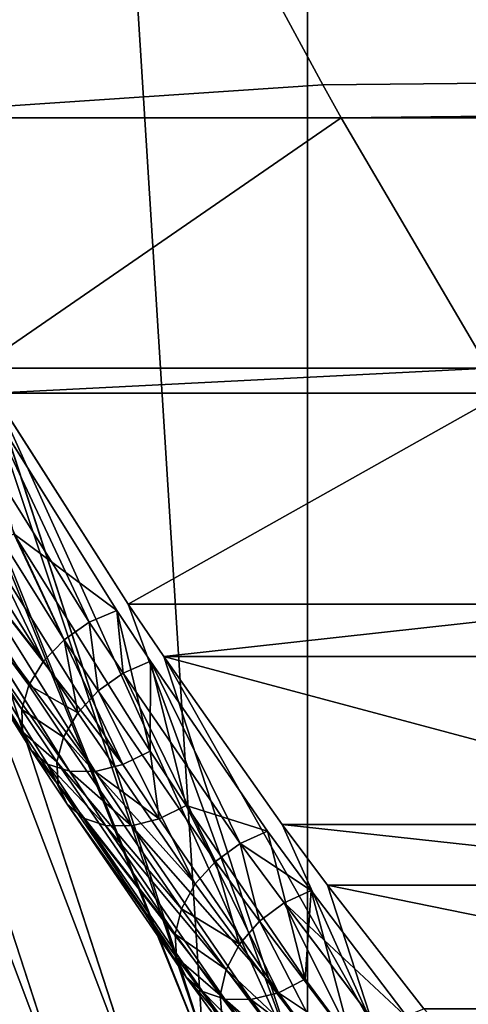
# Model space of a CAD drawing. Extents: x 0 to 4206, y 0 to 4198.
# Drawn here: x 1563 to 1585, y 1893 to 1941 of the extents above; entities that cross this region are included whole.
import ezdxf

# ---------------------------------------------------------------- set-up
doc = ezdxf.new("R2010")
doc.units = 0
doc.header["$LTSCALE"] = 25.4
doc.layers.get('0').update_dxf_attribs({"color": 13, "linetype": 'CONTINUOUS'})

msp = doc.modelspace()

# ---------------------------------------------------------------- linework, layer by layer
at = {"color": 253}
for p, q in [((1566.089, 1886.252, 122.719), (1543.681, 1955.216, 122.719)), ((1566.089, 1886.252, 122.719), (1543.681, 1955.216, 122.719)), ((1569.393, 1887.56, 136.133), (1552.936, 1938.21, 136.133)), ((1569.393, 1887.56, 136.133), (1552.936, 1938.21, 136.133)), ((1553.835, 1936.589, 137.395), (1578.835, 1936.589, 137.395)), ((1553.835, 1936.589, 137.395), (1578.835, 1936.589, 137.395)), ((1578.835, 1936.589, 137.395), (2652.096, 1936.589, 137.395)), ((1578.835, 1936.589, 137.395), (2652.096, 1936.589, 137.395)), ((1561.029, 1924.321, 148.254), (1586.029, 1924.321, 148.254)), ((1561.029, 1924.321, 148.254), (1586.029, 1924.321, 148.254)), ((1568.398, 1912.755, 159.865), (1561.794, 1923.089, 149.49)), ((1572.889, 1888.944, 149.49), (1561.794, 1923.089, 149.49)), ((1568.398, 1912.755, 159.865), (1561.794, 1923.089, 149.49)), ((1572.889, 1888.944, 149.49), (1561.794, 1923.089, 149.49)), ((1567.833, 1912.44, 161.666), (1561.277, 1922.925, 151.185)), ((1567.833, 1912.44, 161.666), (1561.277, 1922.925, 151.185)), ((1559.926, 1922.354, 151.482), (1566.487, 1911.861, 161.972)), ((1559.926, 1922.354, 151.482), (1566.487, 1911.861, 161.972)), ((1565.254, 1911.006, 161.95), (1558.683, 1921.516, 151.444)), ((1565.254, 1911.006, 161.95), (1558.683, 1921.516, 151.444)), ((1564.239, 1909.948, 161.602), (1557.653, 1920.48, 151.075)), ((1564.239, 1909.948, 161.602), (1557.653, 1920.48, 151.075)), ((1563.526, 1908.777, 160.959), (1556.924, 1919.335, 150.405)), ((1563.526, 1908.777, 160.959), (1556.924, 1919.335, 150.405)), ((1563.176, 1907.59, 160.073), (1556.557, 1918.177, 149.491)), ((1563.176, 1907.59, 160.073), (1556.557, 1918.177, 149.491)), ((1563.22, 1906.49, 159.021), (1556.583, 1917.104, 148.411)), ((1563.22, 1906.49, 159.021), (1556.583, 1917.104, 148.411)), ((1563.653, 1905.569, 157.891), (1557.001, 1916.208, 147.256)), ((1563.653, 1905.569, 157.891), (1557.001, 1916.208, 147.256)), ((1569.462, 1905.532, 154.212), (1562.792, 1916.2, 143.548)), ((1569.462, 1905.532, 154.212), (1562.792, 1916.2, 143.548)), ((1564.439, 1904.905, 156.78), (1557.773, 1915.565, 146.124)), ((1564.439, 1904.905, 156.78), (1557.773, 1915.565, 146.124)), ((1568.133, 1904.881, 154.439), (1561.457, 1915.559, 143.766)), ((1568.133, 1904.881, 154.439), (1561.457, 1915.559, 143.766)), ((1565.511, 1904.554, 155.78), (1558.837, 1915.227, 145.11)), ((1565.511, 1904.554, 155.78), (1558.837, 1915.227, 145.11)), ((1566.778, 1904.546, 154.977), (1560.1, 1915.226, 144.301)), ((1566.778, 1904.546, 154.977), (1560.1, 1915.226, 144.301)), ((1566.487, 1911.861, 161.972), (1567.833, 1912.44, 161.666)), ((1566.487, 1911.861, 161.972), (1567.833, 1912.44, 161.666)), ((1569.486, 1909.959, 164.479), (1567.833, 1912.44, 161.666)), ((1567.833, 1912.44, 161.666), (1569.462, 1905.532, 154.212)), ((1567.833, 1912.44, 161.666), (1569.462, 1905.532, 154.212)), ((1569.486, 1909.959, 164.479), (1567.833, 1912.44, 161.666)), ((1568.398, 1912.755, 159.865), (1593.398, 1912.755, 159.865)), ((1568.398, 1912.755, 159.865), (1593.398, 1912.755, 159.865)), ((1570.147, 1910.189, 162.788), (1568.398, 1912.755, 159.865)), ((1570.147, 1910.189, 162.788), (1568.398, 1912.755, 159.865)), ((1565.254, 1911.006, 161.95), (1566.487, 1911.861, 161.972)), ((1565.254, 1911.006, 161.95), (1566.487, 1911.861, 161.972)), ((1566.487, 1911.861, 161.972), (1568.146, 1909.372, 164.793)), ((1566.487, 1911.861, 161.972), (1568.146, 1909.372, 164.793)), ((1564.239, 1909.948, 161.602), (1565.254, 1911.006, 161.95)), ((1564.239, 1909.948, 161.602), (1565.254, 1911.006, 161.95)), ((1566.923, 1908.503, 164.788), (1565.254, 1911.006, 161.95)), ((1566.923, 1908.503, 164.788), (1565.254, 1911.006, 161.95)), ((1575.933, 1901.939, 172.182), (1570.147, 1910.189, 162.788)), ((1575.933, 1901.939, 172.182), (1570.147, 1910.189, 162.788)), ((1576.576, 1890.403, 162.788), (1570.147, 1910.189, 162.788)), ((1576.576, 1890.403, 162.788), (1570.147, 1910.189, 162.788)), ((1563.526, 1908.777, 160.959), (1564.239, 1909.948, 161.602)), ((1563.526, 1908.777, 160.959), (1564.239, 1909.948, 161.602)), ((1565.921, 1907.424, 164.464), (1564.239, 1909.948, 161.602)), ((1565.921, 1907.424, 164.464), (1564.239, 1909.948, 161.602)), ((1568.146, 1909.372, 164.793), (1569.486, 1909.959, 164.479)), ((1568.146, 1909.372, 164.793), (1569.486, 1909.959, 164.479)), ((1575.215, 1901.611, 173.944), (1569.486, 1909.959, 164.479)), ((1569.486, 1909.959, 164.479), (1571.228, 1902.883, 157.216)), ((1575.215, 1901.611, 173.944), (1569.486, 1909.959, 164.479)), ((1569.486, 1909.959, 164.479), (1571.228, 1902.883, 157.216)), ((1566.923, 1908.503, 164.788), (1568.146, 1909.372, 164.793)), ((1566.923, 1908.503, 164.788), (1568.146, 1909.372, 164.793)), ((1568.146, 1909.372, 164.793), (1573.881, 1901.016, 174.268)), ((1568.146, 1909.372, 164.793), (1573.881, 1901.016, 174.268)), ((1563.176, 1907.59, 160.073), (1563.526, 1908.777, 160.959)), ((1563.176, 1907.59, 160.073), (1563.526, 1908.777, 160.959)), ((1565.225, 1906.228, 163.849), (1563.526, 1908.777, 160.959)), ((1565.225, 1906.228, 163.849), (1563.526, 1908.777, 160.959)), ((1565.921, 1907.424, 164.464), (1566.923, 1908.503, 164.788)), ((1565.921, 1907.424, 164.464), (1566.923, 1908.503, 164.788)), ((1572.668, 1900.131, 174.281), (1566.923, 1908.503, 164.788)), ((1572.668, 1900.131, 174.281), (1566.923, 1908.503, 164.788)), ((1564.893, 1905.015, 162.993), (1563.176, 1907.59, 160.073)), ((1563.22, 1906.49, 159.021), (1563.176, 1907.59, 160.073)), ((1563.22, 1906.49, 159.021), (1563.176, 1907.59, 160.073)), ((1564.893, 1905.015, 162.993), (1563.176, 1907.59, 160.073)), ((1565.225, 1906.228, 163.849), (1565.921, 1907.424, 164.464)), ((1565.225, 1906.228, 163.849), (1565.921, 1907.424, 164.464)), ((1571.68, 1899.031, 173.98), (1565.921, 1907.424, 164.464)), ((1571.68, 1899.031, 173.98), (1565.921, 1907.424, 164.464)), ((1564.954, 1903.889, 161.971), (1563.22, 1906.49, 159.021)), ((1564.954, 1903.889, 161.971), (1563.22, 1906.49, 159.021)), ((1563.653, 1905.569, 157.891), (1563.22, 1906.49, 159.021)), ((1563.653, 1905.569, 157.891), (1563.22, 1906.49, 159.021)), ((1564.893, 1905.015, 162.993), (1565.225, 1906.228, 163.849)), ((1564.893, 1905.015, 162.993), (1565.225, 1906.228, 163.849)), ((1571.001, 1897.811, 173.392), (1565.225, 1906.228, 163.849)), ((1571.001, 1897.811, 173.392), (1565.225, 1906.228, 163.849)), ((1564.439, 1904.905, 156.78), (1563.653, 1905.569, 157.891)), ((1565.403, 1902.944, 160.867), (1563.653, 1905.569, 157.891)), ((1564.439, 1904.905, 156.78), (1563.653, 1905.569, 157.891)), ((1565.403, 1902.944, 160.867), (1563.653, 1905.569, 157.891)), ((1569.462, 1905.532, 154.212), (1568.133, 1904.881, 154.439)), ((1569.462, 1905.532, 154.212), (1568.133, 1904.881, 154.439)), ((1571.228, 1902.883, 157.216), (1569.462, 1905.532, 154.212)), ((1571.228, 1902.883, 157.216), (1569.462, 1905.532, 154.212)), ((1565.511, 1904.554, 155.78), (1564.439, 1904.905, 156.78)), ((1566.201, 1902.261, 159.777), (1564.439, 1904.905, 156.78)), ((1566.201, 1902.261, 159.777), (1564.439, 1904.905, 156.78)), ((1565.511, 1904.554, 155.78), (1564.439, 1904.905, 156.78)), ((1570.687, 1896.571, 172.567), (1564.893, 1905.015, 162.993)), ((1564.954, 1903.889, 161.971), (1564.893, 1905.015, 162.993)), ((1570.687, 1896.571, 172.567), (1564.893, 1905.015, 162.993)), ((1564.954, 1903.889, 161.971), (1564.893, 1905.015, 162.993)), ((1568.133, 1904.881, 154.439), (1566.778, 1904.546, 154.977)), ((1568.133, 1904.881, 154.439), (1566.778, 1904.546, 154.977)), ((1569.906, 1902.222, 157.455), (1568.133, 1904.881, 154.439)), ((1569.906, 1902.222, 157.455), (1568.133, 1904.881, 154.439)), ((1567.281, 1901.897, 158.792), (1565.511, 1904.554, 155.78)), ((1566.778, 1904.546, 154.977), (1565.511, 1904.554, 155.78)), ((1567.281, 1901.897, 158.792), (1565.511, 1904.554, 155.78)), ((1566.778, 1904.546, 154.977), (1565.511, 1904.554, 155.78)), ((1568.552, 1901.884, 157.995), (1566.778, 1904.546, 154.977)), ((1568.552, 1901.884, 157.995), (1566.778, 1904.546, 154.977)), ((1570.766, 1895.419, 171.573), (1564.954, 1903.889, 161.971)), ((1570.766, 1895.419, 171.573), (1564.954, 1903.889, 161.971)), ((1565.403, 1902.944, 160.867), (1564.954, 1903.889, 161.971)), ((1565.403, 1902.944, 160.867), (1564.954, 1903.889, 161.971)), ((1571.231, 1894.451, 170.496), (1565.403, 1902.944, 160.867)), ((1566.201, 1902.261, 159.777), (1565.403, 1902.944, 160.867)), ((1571.231, 1894.451, 170.496), (1565.403, 1902.944, 160.867)), ((1566.201, 1902.261, 159.777), (1565.403, 1902.944, 160.867)), ((1571.228, 1902.883, 157.216), (1569.906, 1902.222, 157.455)), ((1571.228, 1902.883, 157.216), (1569.906, 1902.222, 157.455)), ((1577.072, 1894.367, 166.871), (1571.228, 1902.883, 157.216)), ((1577.072, 1894.367, 166.871), (1571.228, 1902.883, 157.216)), ((1572.042, 1893.75, 169.427), (1566.201, 1902.261, 159.777)), ((1567.281, 1901.897, 158.792), (1566.201, 1902.261, 159.777)), ((1567.281, 1901.897, 158.792), (1566.201, 1902.261, 159.777)), ((1572.042, 1893.75, 169.427), (1566.201, 1902.261, 159.777)), ((1573.13, 1893.374, 168.456), (1567.281, 1901.897, 158.792)), ((1568.552, 1901.884, 157.995), (1567.281, 1901.897, 158.792)), ((1573.13, 1893.374, 168.456), (1567.281, 1901.897, 158.792)), ((1568.552, 1901.884, 157.995), (1567.281, 1901.897, 158.792)), ((1569.906, 1902.222, 157.455), (1568.552, 1901.884, 157.995)), ((1569.906, 1902.222, 157.455), (1568.552, 1901.884, 157.995)), ((1574.405, 1893.355, 167.665), (1568.552, 1901.884, 157.995)), ((1574.405, 1893.355, 167.665), (1568.552, 1901.884, 157.995)), ((1575.757, 1893.696, 167.121), (1569.906, 1902.222, 157.455)), ((1575.757, 1893.696, 167.121), (1569.906, 1902.222, 157.455)), ((1575.933, 1901.939, 172.182), (1600.933, 1901.939, 172.182)), ((1575.933, 1901.939, 172.182), (1600.933, 1901.939, 172.182)), ((1578.167, 1898.971, 176.023), (1575.933, 1901.939, 172.182)), ((1578.167, 1898.971, 176.023), (1575.933, 1901.939, 172.182)), ((1573.881, 1901.016, 174.268), (1575.215, 1901.611, 173.944)), ((1573.881, 1901.016, 174.268), (1575.215, 1901.611, 173.944)), ((1577.358, 1898.701, 177.694), (1575.215, 1901.611, 173.944)), ((1575.215, 1901.611, 173.944), (1577.072, 1894.367, 166.871)), ((1577.358, 1898.701, 177.694), (1575.215, 1901.611, 173.944)), ((1575.215, 1901.611, 173.944), (1577.072, 1894.367, 166.871)), ((1572.668, 1900.131, 174.281), (1573.881, 1901.016, 174.268)), ((1572.668, 1900.131, 174.281), (1573.881, 1901.016, 174.268)), ((1573.881, 1901.016, 174.268), (1576.03, 1898.098, 178.028)), ((1573.881, 1901.016, 174.268), (1576.03, 1898.098, 178.028)), ((1571.68, 1899.031, 173.98), (1572.668, 1900.131, 174.281)), ((1571.68, 1899.031, 173.98), (1572.668, 1900.131, 174.281)), ((1574.828, 1897.199, 178.059), (1572.668, 1900.131, 174.281)), ((1574.828, 1897.199, 178.059), (1572.668, 1900.131, 174.281)), ((1571.001, 1897.811, 173.392), (1571.68, 1899.031, 173.98)), ((1571.001, 1897.811, 173.392), (1571.68, 1899.031, 173.98)), ((1573.854, 1896.08, 177.783), (1571.68, 1899.031, 173.98)), ((1573.854, 1896.08, 177.783), (1571.68, 1899.031, 173.98)), ((1582.879, 1892.899, 183.883), (1578.167, 1898.971, 176.023)), ((1582.879, 1892.899, 183.883), (1578.167, 1898.971, 176.023)), ((1580.452, 1891.938, 176.023), (1578.167, 1898.971, 176.023)), ((1580.452, 1891.938, 176.023), (1578.167, 1898.971, 176.023)), ((1576.03, 1898.098, 178.028), (1577.358, 1898.701, 177.694)), ((1576.03, 1898.098, 178.028), (1577.358, 1898.701, 177.694)), ((1577.358, 1898.701, 177.694), (1579.328, 1891.303, 170.819)), ((1582.16, 1892.376, 185.845), (1577.358, 1898.701, 177.694)), ((1582.16, 1892.376, 185.845), (1577.358, 1898.701, 177.694)), ((1577.358, 1898.701, 177.694), (1579.328, 1891.303, 170.819)), ((1574.828, 1897.199, 178.059), (1576.03, 1898.098, 178.028)), ((1574.828, 1897.199, 178.059), (1576.03, 1898.098, 178.028)), ((1576.03, 1898.098, 178.028), (1580.861, 1891.735, 186.228)), ((1576.03, 1898.098, 178.028), (1580.861, 1891.735, 186.228)), ((1570.687, 1896.571, 172.567), (1571.001, 1897.811, 173.392)), ((1570.687, 1896.571, 172.567), (1571.001, 1897.811, 173.392)), ((1573.191, 1894.837, 177.225), (1571.001, 1897.811, 173.392)), ((1573.191, 1894.837, 177.225), (1571.001, 1897.811, 173.392)), ((1573.854, 1896.08, 177.783), (1574.828, 1897.199, 178.059)), ((1573.854, 1896.08, 177.783), (1574.828, 1897.199, 178.059)), ((1579.685, 1890.801, 186.304), (1574.828, 1897.199, 178.059)), ((1579.685, 1890.801, 186.304), (1574.828, 1897.199, 178.059)), ((1570.766, 1895.419, 171.573), (1570.687, 1896.571, 172.567)), ((1572.896, 1893.573, 176.43), (1570.687, 1896.571, 172.567)), ((1572.896, 1893.573, 176.43), (1570.687, 1896.571, 172.567)), ((1570.766, 1895.419, 171.573), (1570.687, 1896.571, 172.567)), ((1573.191, 1894.837, 177.225), (1573.854, 1896.08, 177.783)), ((1573.191, 1894.837, 177.225), (1573.854, 1896.08, 177.783)), ((1578.733, 1889.654, 186.064), (1573.854, 1896.08, 177.783)), ((1578.733, 1889.654, 186.064), (1573.854, 1896.08, 177.783)), ((1572.992, 1892.397, 175.468), (1570.766, 1895.419, 171.573)), ((1571.231, 1894.451, 170.496), (1570.766, 1895.419, 171.573)), ((1571.231, 1894.451, 170.496), (1570.766, 1895.419, 171.573)), ((1572.992, 1892.397, 175.468), (1570.766, 1895.419, 171.573)), ((1572.896, 1893.573, 176.43), (1573.191, 1894.837, 177.225)), ((1572.896, 1893.573, 176.43), (1573.191, 1894.837, 177.225)), ((1578.084, 1888.391, 185.53), (1573.191, 1894.837, 177.225)), ((1578.084, 1888.391, 185.53), (1573.191, 1894.837, 177.225)), ((1573.472, 1891.408, 174.418), (1571.231, 1894.451, 170.496)), ((1573.472, 1891.408, 174.418), (1571.231, 1894.451, 170.496)), ((1572.042, 1893.75, 169.427), (1571.231, 1894.451, 170.496)), ((1572.042, 1893.75, 169.427), (1571.231, 1894.451, 170.496)), ((1577.072, 1894.367, 166.871), (1575.757, 1893.696, 167.121)), ((1577.072, 1894.367, 166.871), (1575.757, 1893.696, 167.121)), ((1579.328, 1891.303, 170.819), (1577.072, 1894.367, 166.871)), ((1579.328, 1891.303, 170.819), (1577.072, 1894.367, 166.871)), ((1573.13, 1893.374, 168.456), (1572.042, 1893.75, 169.427)), ((1574.296, 1890.689, 173.371), (1572.042, 1893.75, 169.427)), ((1574.296, 1890.689, 173.371), (1572.042, 1893.75, 169.427)), ((1573.13, 1893.374, 168.456), (1572.042, 1893.75, 169.427)), ((1577.795, 1887.119, 184.747), (1572.896, 1893.573, 176.43)), ((1572.992, 1892.397, 175.468), (1572.896, 1893.573, 176.43)), ((1577.795, 1887.119, 184.747), (1572.896, 1893.573, 176.43)), ((1572.992, 1892.397, 175.468), (1572.896, 1893.573, 176.43)), ((1575.757, 1893.696, 167.121), (1574.405, 1893.355, 167.665)), ((1575.757, 1893.696, 167.121), (1574.405, 1893.355, 167.665)), ((1578.02, 1890.623, 171.082), (1575.757, 1893.696, 167.121)), ((1578.02, 1890.623, 171.082), (1575.757, 1893.696, 167.121)), ((1575.393, 1890.302, 172.414), (1573.13, 1893.374, 168.456)), ((1574.405, 1893.355, 167.665), (1573.13, 1893.374, 168.456)), ((1575.393, 1890.302, 172.414), (1573.13, 1893.374, 168.456)), ((1574.405, 1893.355, 167.665), (1573.13, 1893.374, 168.456)), ((1576.67, 1890.28, 171.629), (1574.405, 1893.355, 167.665)), ((1576.67, 1890.28, 171.629), (1574.405, 1893.355, 167.665))]:
    msp.add_line(p, q, dxfattribs=at)

# ---------------------------------------------------------------- meshes
at = {"color": 0}
mesh = msp.add_polyface(dxfattribs=at)
corners = [(1507.697, 2023.616, 0.155), (1507.697, 2174.016, 0.155), (1502.966, 2098.816, 0.155), (1521.816, 1949.602, 0.155), (1521.816, 2248.03, 0.155), (1545.1, 1877.941, 0.155), (1545.1, 2319.691, 0.155), (1577.182, 1809.764, 0.155), (1577.182, 2387.868, 0.155), (1617.556, 1746.145, 0.155), (1617.556, 2451.487, 0.155), (1665.585, 1688.088, 0.155), (1665.585, 2509.544, 0.155), (1720.511, 1636.508, 0.155), (1720.511, 2561.124, 0.155), (1781.47, 1592.219, 0.155), (1781.47, 2605.413, 0.155), (1847.498, 1555.92, 0.155), (1847.498, 2641.712, 0.155), (1917.556, 1528.182, 0.155), (1917.556, 2669.45, 0.155), (1990.537, 1509.444, 0.155), (1990.537, 2688.188, 0.155), (2065.291, 1500, 0.155), (2065.291, 2697.632, 0.155), (2102.966, 1500, 0.155), (2140.64, 2697.632, 0.155), (2140.64, 1500, 0.155), (2215.395, 1509.444, 0.155), (2215.395, 2688.188, 0.155), (2288.376, 1528.182, 0.155), (2288.376, 2669.45, 0.155), (2358.433, 1555.92, 0.155), (2358.433, 2641.712, 0.155), (2424.462, 1592.219, 0.155), (2424.462, 2605.413, 0.155), (2485.42, 1636.508, 0.155), (2485.42, 2561.124, 0.155), (2540.347, 1688.088, 0.155), (2540.347, 2509.544, 0.155), (2588.376, 1746.145, 0.155), (2588.376, 2451.487, 0.155), (2628.75, 1809.764, 0.155), (2628.75, 2387.868, 0.155), (2660.832, 1877.941, 0.155), (2660.832, 2319.691, 0.155), (2684.116, 1949.602, 0.155), (2684.116, 2248.03, 0.155), (2698.235, 2023.616, 0.155), (2698.235, 2174.016, 0.155), (2702.966, 2098.816, 0.155)]
mesh.append_faces([[corners[k] for k in face] for face in [(0, 1, 2), (49, 48, 50)]], dxfattribs={"vtx0": -1, "color": 0})
mesh.append_faces([[corners[k] for k in face] for face in [(1, 3, 4), (4, 5, 6), (6, 7, 8), (8, 9, 10), (10, 11, 12), (12, 13, 14), (14, 15, 16), (16, 17, 18), (18, 19, 20), (20, 21, 22), (22, 23, 24), (24, 25, 26), (26, 28, 29), (29, 30, 31), (31, 32, 33), (33, 34, 35), (35, 36, 37), (37, 38, 39), (39, 40, 41), (41, 42, 43), (43, 44, 45), (45, 46, 47), (47, 48, 49)]], dxfattribs={"vtx0": -1, "vtx1": -1, "color": 0})
mesh.append_faces([[corners[k] for k in face] for face in [(1, 0, 3), (4, 3, 5), (6, 5, 7), (8, 7, 9), (10, 9, 11), (12, 11, 13), (14, 13, 15), (16, 15, 17), (18, 17, 19), (20, 19, 21), (22, 21, 23), (24, 23, 25), (26, 25, 27), (26, 27, 28), (29, 28, 30), (31, 30, 32), (33, 32, 34), (35, 34, 36), (37, 36, 38), (39, 38, 40), (41, 40, 42), (43, 42, 44), (45, 44, 46), (47, 46, 48)]], dxfattribs={"vtx0": -1, "vtx2": -1, "color": 0})
at = {"color": 252}
mesh = msp.add_polyface(dxfattribs=at)
corners = [(1566.089, 1886.252, 122.719), (1540.44, 1954.384, 109.253), (1562.978, 1885.02, 109.253), (1543.681, 1955.216, 122.719)]
mesh.append_faces([[corners[k] for k in face] for face in [(0, 1, 2), (1, 0, 3)]], dxfattribs={"vtx0": -1, "color": 252})
mesh = msp.add_polyface(dxfattribs=at)
corners = [(1569.393, 1887.56, 136.133), (1543.681, 1955.216, 122.719), (1566.089, 1886.252, 122.719), (1552.936, 1938.21, 136.133), (1546.817, 1949.513, 127.33), (1543.858, 1955.262, 123.408)]
mesh.append_faces([[corners[k] for k in face] for face in [(0, 1, 2), (1, 4, 5)]], dxfattribs={"vtx0": -1, "color": 252})
mesh.append_faces([[corners[k] for k in face] for face in [(1, 0, 3), (1, 3, 4)]], dxfattribs={"vtx0": -1, "vtx2": -1, "color": 252})
at = {"color": 253}
mesh = msp.add_polyface(dxfattribs=at)
corners = [(1552.936, 1938.21, 136.133), (1571.817, 1949.513, 127.33), (1546.817, 1949.513, 127.33), (1553.835, 1936.589, 137.395), (1577.936, 1938.21, 136.133), (1578.835, 1936.589, 137.395)]
mesh.append_faces([[corners[k] for k in face] for face in [(0, 1, 2), (4, 3, 5)]], dxfattribs={"vtx0": -1, "color": 253})
mesh.append_faces([[corners[k] for k in face] for face in [(1, 3, 4)]], dxfattribs={"vtx0": -1, "vtx1": -1, "color": 253})
mesh.append_faces([[corners[k] for k in face] for face in [(1, 0, 3)]], dxfattribs={"vtx0": -1, "vtx2": -1, "color": 253})
mesh = msp.add_polyface(dxfattribs=at)
corners = [(1577.936, 1938.21, 136.133), (2659.115, 1949.513, 127.33), (1571.817, 1949.513, 127.33), (1578.835, 1936.589, 137.395), (2652.096, 1936.589, 137.395), (2652.995, 1938.21, 136.133)]
mesh.append_faces([[corners[k] for k in face] for face in [(0, 1, 2), (1, 4, 5)]], dxfattribs={"vtx0": -1, "color": 253})
mesh.append_faces([[corners[k] for k in face] for face in [(1, 0, 3), (1, 3, 4)]], dxfattribs={"vtx0": -1, "vtx2": -1, "color": 253})
at = {"color": 252}
mesh = msp.add_polyface(dxfattribs=at)
corners = [(1572.889, 1888.944, 149.49), (1552.936, 1938.21, 136.133), (1569.393, 1887.56, 136.133), (1553.835, 1936.589, 137.395), (1561.029, 1924.321, 148.254), (1561.794, 1923.089, 149.49)]
mesh.append_faces([[corners[k] for k in face] for face in [(0, 1, 2), (4, 0, 5)]], dxfattribs={"vtx0": -1, "color": 252})
mesh.append_faces([[corners[k] for k in face] for face in [(1, 0, 3), (3, 0, 4)]], dxfattribs={"vtx0": -1, "vtx1": -1, "color": 252})
at = {"color": 253}
mesh = msp.add_polyface(dxfattribs=at)
corners = [(1561.029, 1924.321, 148.254), (1578.835, 1936.589, 137.395), (1553.835, 1936.589, 137.395), (1586.029, 1924.321, 148.254)]
mesh.append_faces([[corners[k] for k in face] for face in [(0, 1, 2), (1, 0, 3)]], dxfattribs={"vtx0": -1, "color": 253})
mesh = msp.add_polyface(dxfattribs=at)
corners = [(1586.029, 1924.321, 148.254), (2652.096, 1936.589, 137.395), (1578.835, 1936.589, 137.395), (2644.902, 1924.321, 148.254)]
mesh.append_faces([[corners[k] for k in face] for face in [(0, 1, 2), (1, 0, 3)]], dxfattribs={"vtx0": -1, "color": 253})
mesh = msp.add_polyface(dxfattribs=at)
corners = [(1561.794, 1923.089, 149.49), (1586.029, 1924.321, 148.254), (1561.029, 1924.321, 148.254), (1586.794, 1923.089, 149.49), (1568.398, 1912.755, 159.865), (1593.398, 1912.755, 159.865)]
mesh.append_faces([[corners[k] for k in face] for face in [(0, 1, 2), (3, 4, 5)]], dxfattribs={"vtx0": -1, "color": 253})
mesh.append_faces([[corners[k] for k in face] for face in [(1, 0, 3)]], dxfattribs={"vtx0": -1, "vtx1": -1, "color": 253})
mesh.append_faces([[corners[k] for k in face] for face in [(3, 0, 4)]], dxfattribs={"vtx0": -1, "vtx2": -1, "color": 253})
at = {"color": 252}
mesh = msp.add_polyface(dxfattribs=at)
corners = [(1576.576, 1890.403, 162.788), (1561.794, 1923.089, 149.49), (1572.889, 1888.944, 149.49), (1568.398, 1912.755, 159.865), (1570.147, 1910.189, 162.788)]
mesh.append_faces([[corners[k] for k in face] for face in [(0, 1, 2), (3, 0, 4)]], dxfattribs={"vtx0": -1, "color": 252})
mesh.append_faces([[corners[k] for k in face] for face in [(1, 0, 3)]], dxfattribs={"vtx0": -1, "vtx1": -1, "color": 252})
at = {"color": 253}
mesh = msp.add_polyface(dxfattribs=at)
corners = [(1566.487, 1911.861, 161.972), (1561.277, 1922.925, 151.185), (1559.926, 1922.354, 151.482), (1567.833, 1912.44, 161.666)]
mesh.append_faces([[corners[k] for k in face] for face in [(0, 1, 2), (1, 0, 3)]], dxfattribs={"vtx0": -1, "color": 253})
mesh = msp.add_polyface(dxfattribs=at)
corners = [(1562.792, 1916.2, 143.548), (1567.833, 1912.44, 161.666), (1569.462, 1905.532, 154.212), (1561.277, 1922.925, 151.185)]
mesh.append_faces([[corners[k] for k in face] for face in [(0, 1, 2), (1, 0, 3)]], dxfattribs={"vtx0": -1, "color": 253})
mesh = msp.add_polyface(dxfattribs=at)
corners = [(1565.254, 1911.006, 161.95), (1559.926, 1922.354, 151.482), (1558.683, 1921.516, 151.444), (1566.487, 1911.861, 161.972)]
mesh.append_faces([[corners[k] for k in face] for face in [(0, 1, 2), (1, 0, 3)]], dxfattribs={"vtx0": -1, "color": 253})
mesh = msp.add_polyface(dxfattribs=at)
corners = [(1564.239, 1909.948, 161.602), (1558.683, 1921.516, 151.444), (1557.653, 1920.48, 151.075), (1565.254, 1911.006, 161.95)]
mesh.append_faces([[corners[k] for k in face] for face in [(0, 1, 2), (1, 0, 3)]], dxfattribs={"vtx0": -1, "color": 253})
mesh = msp.add_polyface(dxfattribs=at)
corners = [(1564.239, 1909.948, 161.602), (1556.924, 1919.335, 150.405), (1563.526, 1908.777, 160.959), (1557.653, 1920.48, 151.075)]
mesh.append_faces([[corners[k] for k in face] for face in [(0, 1, 2), (1, 0, 3)]], dxfattribs={"vtx0": -1, "color": 253})
mesh = msp.add_polyface(dxfattribs=at)
corners = [(1563.526, 1908.777, 160.959), (1556.557, 1918.177, 149.491), (1563.176, 1907.59, 160.073), (1556.924, 1919.335, 150.405)]
mesh.append_faces([[corners[k] for k in face] for face in [(0, 1, 2), (1, 0, 3)]], dxfattribs={"vtx0": -1, "color": 253})
mesh = msp.add_polyface(dxfattribs=at)
corners = [(1563.176, 1907.59, 160.073), (1556.583, 1917.104, 148.411), (1563.22, 1906.49, 159.021), (1556.557, 1918.177, 149.491)]
mesh.append_faces([[corners[k] for k in face] for face in [(0, 1, 2), (1, 0, 3)]], dxfattribs={"vtx0": -1, "color": 253})
mesh = msp.add_polyface(dxfattribs=at)
corners = [(1563.22, 1906.49, 159.021), (1557.001, 1916.208, 147.256), (1563.653, 1905.569, 157.891), (1556.583, 1917.104, 148.411)]
mesh.append_faces([[corners[k] for k in face] for face in [(0, 1, 2), (1, 0, 3)]], dxfattribs={"vtx0": -1, "color": 253})
mesh = msp.add_polyface(dxfattribs=at)
corners = [(1563.653, 1905.569, 157.891), (1557.773, 1915.565, 146.124), (1564.439, 1904.905, 156.78), (1557.001, 1916.208, 147.256)]
mesh.append_faces([[corners[k] for k in face] for face in [(0, 1, 2), (1, 0, 3)]], dxfattribs={"vtx0": -1, "color": 253})
mesh = msp.add_polyface(dxfattribs=at)
corners = [(1562.792, 1916.2, 143.548), (1568.133, 1904.881, 154.439), (1561.457, 1915.559, 143.766), (1569.462, 1905.532, 154.212)]
mesh.append_faces([[corners[k] for k in face] for face in [(0, 1, 2), (1, 0, 3)]], dxfattribs={"vtx0": -1, "color": 253})
mesh = msp.add_polyface(dxfattribs=at)
corners = [(1565.511, 1904.554, 155.78), (1557.773, 1915.565, 146.124), (1558.837, 1915.227, 145.11), (1564.439, 1904.905, 156.78)]
mesh.append_faces([[corners[k] for k in face] for face in [(0, 1, 2), (1, 0, 3)]], dxfattribs={"vtx0": -1, "color": 253})
mesh = msp.add_polyface(dxfattribs=at)
corners = [(1568.133, 1904.881, 154.439), (1560.1, 1915.226, 144.301), (1561.457, 1915.559, 143.766), (1566.778, 1904.546, 154.977)]
mesh.append_faces([[corners[k] for k in face] for face in [(0, 1, 2), (1, 0, 3)]], dxfattribs={"vtx0": -1, "color": 253})
mesh = msp.add_polyface(dxfattribs=at)
corners = [(1566.778, 1904.546, 154.977), (1558.837, 1915.227, 145.11), (1560.1, 1915.226, 144.301), (1565.511, 1904.554, 155.78)]
mesh.append_faces([[corners[k] for k in face] for face in [(0, 1, 2), (1, 0, 3)]], dxfattribs={"vtx0": -1, "color": 253})
mesh = msp.add_polyface(dxfattribs=at)
corners = [(1568.146, 1909.372, 164.793), (1567.833, 1912.44, 161.666), (1566.487, 1911.861, 161.972), (1569.486, 1909.959, 164.479)]
mesh.append_faces([[corners[k] for k in face] for face in [(0, 1, 2), (1, 0, 3)]], dxfattribs={"vtx0": -1, "color": 253})
mesh = msp.add_polyface(dxfattribs=at)
corners = [(1569.462, 1905.532, 154.212), (1569.486, 1909.959, 164.479), (1571.228, 1902.883, 157.216), (1567.833, 1912.44, 161.666)]
mesh.append_faces([[corners[k] for k in face] for face in [(0, 1, 2), (1, 0, 3)]], dxfattribs={"vtx0": -1, "color": 253})
mesh = msp.add_polyface(dxfattribs=at)
corners = [(1570.147, 1910.189, 162.788), (1593.398, 1912.755, 159.865), (1568.398, 1912.755, 159.865), (1595.147, 1910.189, 162.788), (1600.933, 1901.939, 172.182), (1575.933, 1901.939, 172.182)]
mesh.append_faces([[corners[k] for k in face] for face in [(0, 1, 2), (4, 0, 5)]], dxfattribs={"vtx0": -1, "color": 253})
mesh.append_faces([[corners[k] for k in face] for face in [(1, 0, 3), (3, 0, 4)]], dxfattribs={"vtx0": -1, "vtx1": -1, "color": 253})
mesh = msp.add_polyface(dxfattribs=at)
corners = [(1566.923, 1908.503, 164.788), (1566.487, 1911.861, 161.972), (1565.254, 1911.006, 161.95), (1568.146, 1909.372, 164.793)]
mesh.append_faces([[corners[k] for k in face] for face in [(0, 1, 2), (1, 0, 3)]], dxfattribs={"vtx0": -1, "color": 253})
mesh = msp.add_polyface(dxfattribs=at)
corners = [(1565.921, 1907.424, 164.464), (1565.254, 1911.006, 161.95), (1564.239, 1909.948, 161.602), (1566.923, 1908.503, 164.788)]
mesh.append_faces([[corners[k] for k in face] for face in [(0, 1, 2), (1, 0, 3)]], dxfattribs={"vtx0": -1, "color": 253})
at = {"color": 252}
mesh = msp.add_polyface(dxfattribs=at)
corners = [(1580.452, 1891.938, 176.023), (1570.147, 1910.189, 162.788), (1576.576, 1890.403, 162.788), (1575.933, 1901.939, 172.182), (1578.167, 1898.971, 176.023)]
mesh.append_faces([[corners[k] for k in face] for face in [(0, 1, 2), (3, 0, 4)]], dxfattribs={"vtx0": -1, "color": 252})
mesh.append_faces([[corners[k] for k in face] for face in [(1, 0, 3)]], dxfattribs={"vtx0": -1, "vtx1": -1, "color": 252})
at = {"color": 253}
mesh = msp.add_polyface(dxfattribs=at)
corners = [(1565.921, 1907.424, 164.464), (1563.526, 1908.777, 160.959), (1565.225, 1906.228, 163.849), (1564.239, 1909.948, 161.602)]
mesh.append_faces([[corners[k] for k in face] for face in [(0, 1, 2), (1, 0, 3)]], dxfattribs={"vtx0": -1, "color": 253})
mesh = msp.add_polyface(dxfattribs=at)
corners = [(1573.881, 1901.016, 174.268), (1569.486, 1909.959, 164.479), (1568.146, 1909.372, 164.793), (1575.215, 1901.611, 173.944)]
mesh.append_faces([[corners[k] for k in face] for face in [(0, 1, 2), (1, 0, 3)]], dxfattribs={"vtx0": -1, "color": 253})
mesh = msp.add_polyface(dxfattribs=at)
corners = [(1571.228, 1902.883, 157.216), (1575.215, 1901.611, 173.944), (1577.072, 1894.367, 166.871), (1569.486, 1909.959, 164.479)]
mesh.append_faces([[corners[k] for k in face] for face in [(0, 1, 2), (1, 0, 3)]], dxfattribs={"vtx0": -1, "color": 253})
mesh = msp.add_polyface(dxfattribs=at)
corners = [(1572.668, 1900.131, 174.281), (1568.146, 1909.372, 164.793), (1566.923, 1908.503, 164.788), (1573.881, 1901.016, 174.268)]
mesh.append_faces([[corners[k] for k in face] for face in [(0, 1, 2), (1, 0, 3)]], dxfattribs={"vtx0": -1, "color": 253})
mesh = msp.add_polyface(dxfattribs=at)
corners = [(1565.225, 1906.228, 163.849), (1563.176, 1907.59, 160.073), (1564.893, 1905.015, 162.993), (1563.526, 1908.777, 160.959)]
mesh.append_faces([[corners[k] for k in face] for face in [(0, 1, 2), (1, 0, 3)]], dxfattribs={"vtx0": -1, "color": 253})
mesh = msp.add_polyface(dxfattribs=at)
corners = [(1571.68, 1899.031, 173.98), (1566.923, 1908.503, 164.788), (1565.921, 1907.424, 164.464), (1572.668, 1900.131, 174.281)]
mesh.append_faces([[corners[k] for k in face] for face in [(0, 1, 2), (1, 0, 3)]], dxfattribs={"vtx0": -1, "color": 253})
mesh = msp.add_polyface(dxfattribs=at)
corners = [(1564.893, 1905.015, 162.993), (1563.22, 1906.49, 159.021), (1564.954, 1903.889, 161.971), (1563.176, 1907.59, 160.073)]
mesh.append_faces([[corners[k] for k in face] for face in [(0, 1, 2), (1, 0, 3)]], dxfattribs={"vtx0": -1, "color": 253})
mesh = msp.add_polyface(dxfattribs=at)
corners = [(1571.68, 1899.031, 173.98), (1565.225, 1906.228, 163.849), (1571.001, 1897.811, 173.392), (1565.921, 1907.424, 164.464)]
mesh.append_faces([[corners[k] for k in face] for face in [(0, 1, 2), (1, 0, 3)]], dxfattribs={"vtx0": -1, "color": 253})
mesh = msp.add_polyface(dxfattribs=at)
corners = [(1564.954, 1903.889, 161.971), (1563.653, 1905.569, 157.891), (1565.403, 1902.944, 160.867), (1563.22, 1906.49, 159.021)]
mesh.append_faces([[corners[k] for k in face] for face in [(0, 1, 2), (1, 0, 3)]], dxfattribs={"vtx0": -1, "color": 253})
mesh = msp.add_polyface(dxfattribs=at)
corners = [(1571.001, 1897.811, 173.392), (1564.893, 1905.015, 162.993), (1570.687, 1896.571, 172.567), (1565.225, 1906.228, 163.849)]
mesh.append_faces([[corners[k] for k in face] for face in [(0, 1, 2), (1, 0, 3)]], dxfattribs={"vtx0": -1, "color": 253})
mesh = msp.add_polyface(dxfattribs=at)
corners = [(1565.403, 1902.944, 160.867), (1564.439, 1904.905, 156.78), (1566.201, 1902.261, 159.777), (1563.653, 1905.569, 157.891)]
mesh.append_faces([[corners[k] for k in face] for face in [(0, 1, 2), (1, 0, 3)]], dxfattribs={"vtx0": -1, "color": 253})
mesh = msp.add_polyface(dxfattribs=at)
corners = [(1569.462, 1905.532, 154.212), (1569.906, 1902.222, 157.455), (1568.133, 1904.881, 154.439), (1571.228, 1902.883, 157.216)]
mesh.append_faces([[corners[k] for k in face] for face in [(0, 1, 2), (1, 0, 3)]], dxfattribs={"vtx0": -1, "color": 253})
mesh = msp.add_polyface(dxfattribs=at)
corners = [(1567.281, 1901.897, 158.792), (1564.439, 1904.905, 156.78), (1565.511, 1904.554, 155.78), (1566.201, 1902.261, 159.777)]
mesh.append_faces([[corners[k] for k in face] for face in [(0, 1, 2), (1, 0, 3)]], dxfattribs={"vtx0": -1, "color": 253})
mesh = msp.add_polyface(dxfattribs=at)
corners = [(1570.687, 1896.571, 172.567), (1564.954, 1903.889, 161.971), (1570.766, 1895.419, 171.573), (1564.893, 1905.015, 162.993)]
mesh.append_faces([[corners[k] for k in face] for face in [(0, 1, 2), (1, 0, 3)]], dxfattribs={"vtx0": -1, "color": 253})
mesh = msp.add_polyface(dxfattribs=at)
corners = [(1569.906, 1902.222, 157.455), (1566.778, 1904.546, 154.977), (1568.133, 1904.881, 154.439), (1568.552, 1901.884, 157.995)]
mesh.append_faces([[corners[k] for k in face] for face in [(0, 1, 2), (1, 0, 3)]], dxfattribs={"vtx0": -1, "color": 253})
mesh = msp.add_polyface(dxfattribs=at)
corners = [(1568.552, 1901.884, 157.995), (1565.511, 1904.554, 155.78), (1566.778, 1904.546, 154.977), (1567.281, 1901.897, 158.792)]
mesh.append_faces([[corners[k] for k in face] for face in [(0, 1, 2), (1, 0, 3)]], dxfattribs={"vtx0": -1, "color": 253})
mesh = msp.add_polyface(dxfattribs=at)
corners = [(1570.766, 1895.419, 171.573), (1565.403, 1902.944, 160.867), (1571.231, 1894.451, 170.496), (1564.954, 1903.889, 161.971)]
mesh.append_faces([[corners[k] for k in face] for face in [(0, 1, 2), (1, 0, 3)]], dxfattribs={"vtx0": -1, "color": 253})
mesh = msp.add_polyface(dxfattribs=at)
corners = [(1571.231, 1894.451, 170.496), (1566.201, 1902.261, 159.777), (1572.042, 1893.75, 169.427), (1565.403, 1902.944, 160.867)]
mesh.append_faces([[corners[k] for k in face] for face in [(0, 1, 2), (1, 0, 3)]], dxfattribs={"vtx0": -1, "color": 253})
mesh = msp.add_polyface(dxfattribs=at)
corners = [(1571.228, 1902.883, 157.216), (1575.757, 1893.696, 167.121), (1569.906, 1902.222, 157.455), (1577.072, 1894.367, 166.871)]
mesh.append_faces([[corners[k] for k in face] for face in [(0, 1, 2), (1, 0, 3)]], dxfattribs={"vtx0": -1, "color": 253})
mesh = msp.add_polyface(dxfattribs=at)
corners = [(1573.13, 1893.374, 168.456), (1566.201, 1902.261, 159.777), (1567.281, 1901.897, 158.792), (1572.042, 1893.75, 169.427)]
mesh.append_faces([[corners[k] for k in face] for face in [(0, 1, 2), (1, 0, 3)]], dxfattribs={"vtx0": -1, "color": 253})
mesh = msp.add_polyface(dxfattribs=at)
corners = [(1574.405, 1893.355, 167.665), (1567.281, 1901.897, 158.792), (1568.552, 1901.884, 157.995), (1573.13, 1893.374, 168.456)]
mesh.append_faces([[corners[k] for k in face] for face in [(0, 1, 2), (1, 0, 3)]], dxfattribs={"vtx0": -1, "color": 253})
mesh = msp.add_polyface(dxfattribs=at)
corners = [(1575.757, 1893.696, 167.121), (1568.552, 1901.884, 157.995), (1569.906, 1902.222, 157.455), (1574.405, 1893.355, 167.665)]
mesh.append_faces([[corners[k] for k in face] for face in [(0, 1, 2), (1, 0, 3)]], dxfattribs={"vtx0": -1, "color": 253})
mesh = msp.add_polyface(dxfattribs=at)
corners = [(1575.933, 1901.939, 172.182), (1603.167, 1898.971, 176.023), (1600.933, 1901.939, 172.182), (1578.167, 1898.971, 176.023), (1607.879, 1892.899, 183.883), (1582.879, 1892.899, 183.883), (1583.809, 1891.915, 185.157), (1608.809, 1891.915, 185.157)]
mesh.append_faces([[corners[k] for k in face] for face in [(0, 1, 2), (4, 6, 7)]], dxfattribs={"vtx0": -1, "color": 253})
mesh.append_faces([[corners[k] for k in face] for face in [(1, 3, 4)]], dxfattribs={"vtx0": -1, "vtx1": -1, "color": 253})
mesh.append_faces([[corners[k] for k in face] for face in [(1, 0, 3), (4, 3, 5), (4, 5, 6)]], dxfattribs={"vtx0": -1, "vtx2": -1, "color": 253})
mesh = msp.add_polyface(dxfattribs=at)
corners = [(1573.881, 1901.016, 174.268), (1577.358, 1898.701, 177.694), (1575.215, 1901.611, 173.944), (1576.03, 1898.098, 178.028)]
mesh.append_faces([[corners[k] for k in face] for face in [(0, 1, 2), (1, 0, 3)]], dxfattribs={"vtx0": -1, "color": 253})
mesh = msp.add_polyface(dxfattribs=at)
corners = [(1577.072, 1894.367, 166.871), (1577.358, 1898.701, 177.694), (1579.328, 1891.303, 170.819), (1575.215, 1901.611, 173.944)]
mesh.append_faces([[corners[k] for k in face] for face in [(0, 1, 2), (1, 0, 3)]], dxfattribs={"vtx0": -1, "color": 253})
mesh = msp.add_polyface(dxfattribs=at)
corners = [(1574.828, 1897.199, 178.059), (1573.881, 1901.016, 174.268), (1572.668, 1900.131, 174.281), (1576.03, 1898.098, 178.028)]
mesh.append_faces([[corners[k] for k in face] for face in [(0, 1, 2), (1, 0, 3)]], dxfattribs={"vtx0": -1, "color": 253})
mesh = msp.add_polyface(dxfattribs=at)
corners = [(1573.854, 1896.08, 177.783), (1572.668, 1900.131, 174.281), (1571.68, 1899.031, 173.98), (1574.828, 1897.199, 178.059)]
mesh.append_faces([[corners[k] for k in face] for face in [(0, 1, 2), (1, 0, 3)]], dxfattribs={"vtx0": -1, "color": 253})
mesh = msp.add_polyface(dxfattribs=at)
corners = [(1573.854, 1896.08, 177.783), (1571.001, 1897.811, 173.392), (1573.191, 1894.837, 177.225), (1571.68, 1899.031, 173.98)]
mesh.append_faces([[corners[k] for k in face] for face in [(0, 1, 2), (1, 0, 3)]], dxfattribs={"vtx0": -1, "color": 253})
at = {"color": 252}
mesh = msp.add_polyface(dxfattribs=at)
corners = [(1578.167, 1898.971, 176.023), (1580.452, 1891.938, 176.023), (1582.879, 1892.899, 183.883)]
mesh.append_faces([[corners[k] for k in face] for face in [(0, 1, 2)]], dxfattribs={"color": 252})
at = {"color": 253}
mesh = msp.add_polyface(dxfattribs=at)
corners = [(1576.03, 1898.098, 178.028), (1582.16, 1892.376, 185.845), (1577.358, 1898.701, 177.694), (1580.861, 1891.735, 186.228)]
mesh.append_faces([[corners[k] for k in face] for face in [(0, 1, 2), (1, 0, 3)]], dxfattribs={"vtx0": -1, "color": 253})
mesh = msp.add_polyface(dxfattribs=at)
corners = [(1579.328, 1891.303, 170.819), (1582.16, 1892.376, 185.845), (1584.087, 1885.035, 178.897), (1577.358, 1898.701, 177.694)]
mesh.append_faces([[corners[k] for k in face] for face in [(0, 1, 2), (1, 0, 3)]], dxfattribs={"vtx0": -1, "color": 253})
mesh = msp.add_polyface(dxfattribs=at)
corners = [(1579.685, 1890.801, 186.304), (1576.03, 1898.098, 178.028), (1574.828, 1897.199, 178.059), (1580.861, 1891.735, 186.228)]
mesh.append_faces([[corners[k] for k in face] for face in [(0, 1, 2), (1, 0, 3)]], dxfattribs={"vtx0": -1, "color": 253})
mesh = msp.add_polyface(dxfattribs=at)
corners = [(1573.191, 1894.837, 177.225), (1570.687, 1896.571, 172.567), (1572.896, 1893.573, 176.43), (1571.001, 1897.811, 173.392)]
mesh.append_faces([[corners[k] for k in face] for face in [(0, 1, 2), (1, 0, 3)]], dxfattribs={"vtx0": -1, "color": 253})
mesh = msp.add_polyface(dxfattribs=at)
corners = [(1578.733, 1889.654, 186.064), (1574.828, 1897.199, 178.059), (1573.854, 1896.08, 177.783), (1579.685, 1890.801, 186.304)]
mesh.append_faces([[corners[k] for k in face] for face in [(0, 1, 2), (1, 0, 3)]], dxfattribs={"vtx0": -1, "color": 253})
mesh = msp.add_polyface(dxfattribs=at)
corners = [(1572.896, 1893.573, 176.43), (1570.766, 1895.419, 171.573), (1572.992, 1892.397, 175.468), (1570.687, 1896.571, 172.567)]
mesh.append_faces([[corners[k] for k in face] for face in [(0, 1, 2), (1, 0, 3)]], dxfattribs={"vtx0": -1, "color": 253})
mesh = msp.add_polyface(dxfattribs=at)
corners = [(1578.733, 1889.654, 186.064), (1573.191, 1894.837, 177.225), (1578.084, 1888.391, 185.53), (1573.854, 1896.08, 177.783)]
mesh.append_faces([[corners[k] for k in face] for face in [(0, 1, 2), (1, 0, 3)]], dxfattribs={"vtx0": -1, "color": 253})
mesh = msp.add_polyface(dxfattribs=at)
corners = [(1572.992, 1892.397, 175.468), (1571.231, 1894.451, 170.496), (1573.472, 1891.408, 174.418), (1570.766, 1895.419, 171.573)]
mesh.append_faces([[corners[k] for k in face] for face in [(0, 1, 2), (1, 0, 3)]], dxfattribs={"vtx0": -1, "color": 253})
mesh = msp.add_polyface(dxfattribs=at)
corners = [(1578.084, 1888.391, 185.53), (1572.896, 1893.573, 176.43), (1577.795, 1887.119, 184.747), (1573.191, 1894.837, 177.225)]
mesh.append_faces([[corners[k] for k in face] for face in [(0, 1, 2), (1, 0, 3)]], dxfattribs={"vtx0": -1, "color": 253})
mesh = msp.add_polyface(dxfattribs=at)
corners = [(1573.472, 1891.408, 174.418), (1572.042, 1893.75, 169.427), (1574.296, 1890.689, 173.371), (1571.231, 1894.451, 170.496)]
mesh.append_faces([[corners[k] for k in face] for face in [(0, 1, 2), (1, 0, 3)]], dxfattribs={"vtx0": -1, "color": 253})
mesh = msp.add_polyface(dxfattribs=at)
corners = [(1579.328, 1891.303, 170.819), (1575.757, 1893.696, 167.121), (1577.072, 1894.367, 166.871), (1578.02, 1890.623, 171.082)]
mesh.append_faces([[corners[k] for k in face] for face in [(0, 1, 2), (1, 0, 3)]], dxfattribs={"vtx0": -1, "color": 253})
mesh = msp.add_polyface(dxfattribs=at)
corners = [(1575.393, 1890.302, 172.414), (1572.042, 1893.75, 169.427), (1573.13, 1893.374, 168.456), (1574.296, 1890.689, 173.371)]
mesh.append_faces([[corners[k] for k in face] for face in [(0, 1, 2), (1, 0, 3)]], dxfattribs={"vtx0": -1, "color": 253})
mesh = msp.add_polyface(dxfattribs=at)
corners = [(1577.795, 1887.119, 184.747), (1572.992, 1892.397, 175.468), (1577.889, 1885.946, 183.781), (1572.896, 1893.573, 176.43)]
mesh.append_faces([[corners[k] for k in face] for face in [(0, 1, 2), (1, 0, 3)]], dxfattribs={"vtx0": -1, "color": 253})
mesh = msp.add_polyface(dxfattribs=at)
corners = [(1578.02, 1890.623, 171.082), (1574.405, 1893.355, 167.665), (1575.757, 1893.696, 167.121), (1576.67, 1890.28, 171.629)]
mesh.append_faces([[corners[k] for k in face] for face in [(0, 1, 2), (1, 0, 3)]], dxfattribs={"vtx0": -1, "color": 253})
mesh = msp.add_polyface(dxfattribs=at)
corners = [(1576.67, 1890.28, 171.629), (1573.13, 1893.374, 168.456), (1574.405, 1893.355, 167.665), (1575.393, 1890.302, 172.414)]
mesh.append_faces([[corners[k] for k in face] for face in [(0, 1, 2), (1, 0, 3)]], dxfattribs={"vtx0": -1, "color": 253})

doc.saveas('drawing.dxf')
